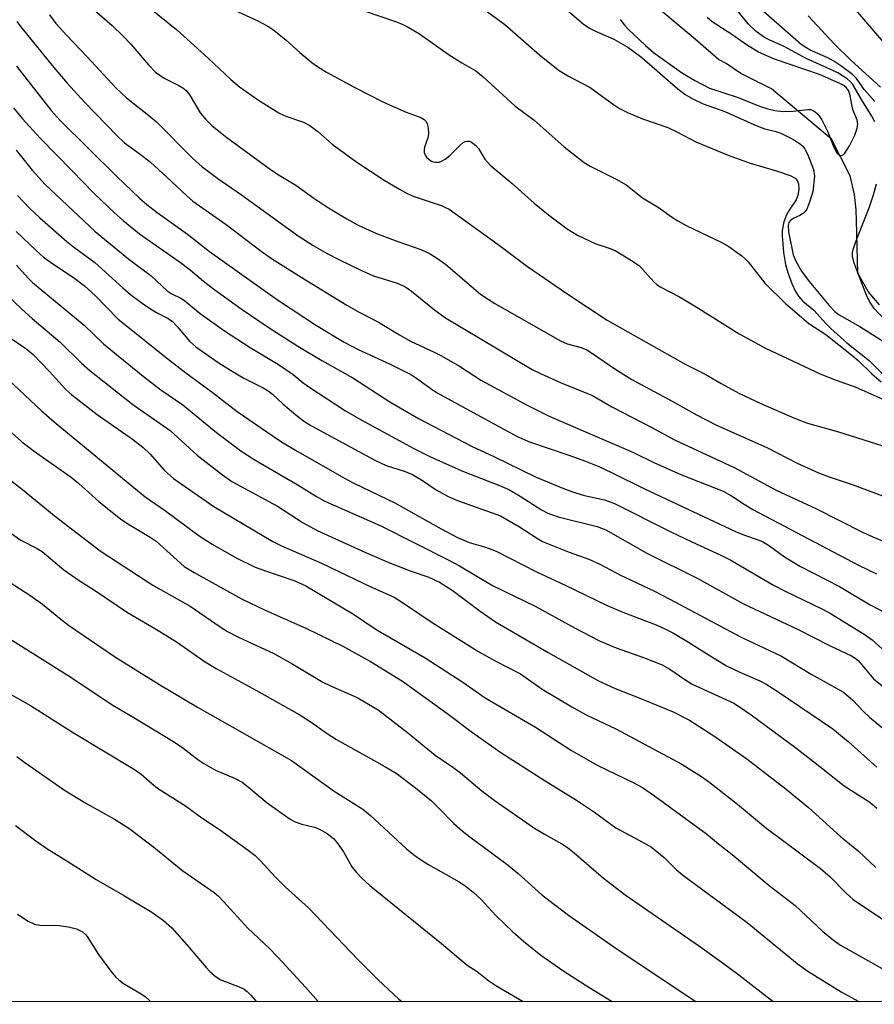
# Model space of a CAD drawing. Units: inches. Extents: x 1219767 to 1225769, y 529455 to 533456.
# Drawn here: x 1225463 to 1225634, y 529456 to 529653 of the extents above; entities that cross this region are included whole.
import ezdxf

# ---------------------------------------------------------------- set-up
doc = ezdxf.new("R2010")
doc.units = ezdxf.units.IN
doc.header["$MEASUREMENT"] = 0
for name, color, linetype in [('HYDRO-Single Line Stream', 4, 'Continuous'), ('NTRL-Trees', 3, 'Continuous'), ('Undefined', 1, 'Continuous')]:
    doc.layers.add(name, color=color, linetype=linetype)

msp = doc.modelspace()

# ---------------------------------------------------------------- linework, layer by layer
at = {"layer": 'HYDRO-Single Line Stream'}
msp.add_lwpolyline([(1225635.22, 529596.15), (1225632.96, 529598.83), (1225630.85, 529602.46), (1225630.6, 529613.04), (1225630.57, 529615.16), (1225630.24, 529618.21), (1225629.35, 529621.95), (1225625.62, 529629.29), (1225613.59, 529639.36), (1225607.45, 529642.47), (1225604.47, 529644.43), (1225602.99, 529645.24), (1225602.45, 529645.75), (1225597.88, 529649.66), (1225588.19, 529657.84)], dxfattribs=at)
at = {"layer": 'NTRL-Trees'}
msp.add_polyline3d([(1225768.5, 533256.45, 0), (1225766.75, 529456.65, 0), (1223670.4, 529456.04, 0)], dxfattribs=at)
at = {"layer": 'Undefined'}
for points, elevation in [([(1225638.95, 529645.32), (1225625.58, 529660.93)], 310), ([(1225570.78, 529656.77), (1225575.86, 529652.44), (1225577.15, 529651.52), (1225578.3, 529650.92), (1225581.99, 529649.34), (1225584.79, 529647.73), (1225587.61, 529645.65), (1225594.8, 529639.42), (1225596.32, 529638.24), (1225597.81, 529637.39), (1225599.91, 529636.38), (1225604.23, 529634.88), (1225610.62, 529632), (1225612.26, 529631.4), (1225614.45, 529630.85), (1225615.44, 529630.52), (1225617.97, 529629.23), (1225619.4, 529628.34), (1225619.88, 529627.89), (1225620.22, 529627.43), (1225620.88, 529626.16), (1225621.98, 529623.22), (1225622.22, 529621.9), (1225621.84, 529618.85), (1225621.26, 529616.9), (1225620.64, 529615.3), (1225620.36, 529614.84), (1225619.99, 529614.46), (1225619.29, 529614.05), (1225618.03, 529613.47), (1225617.38, 529613.03), (1225617.08, 529612.64), (1225616.92, 529612.09), (1225617, 529610.72), (1225617.92, 529606.16), (1225618.46, 529604.85), (1225619.57, 529602.88), (1225621.13, 529600.83), (1225625.11, 529596.02), (1225626.27, 529594.81), (1225627.12, 529594.1), (1225631.29, 529591.82), (1225635.81, 529588.95)], 304), ([(1225634.29, 529632.79), (1225633.72, 529633.92), (1225631.83, 529636.89), (1225629.86, 529640.28), (1225629.36, 529640.84), (1225628.73, 529641.37), (1225626.85, 529642.58), (1225624.55, 529643.69), (1225620.52, 529645.47), (1225616.13, 529647.89), (1225613.27, 529649.12), (1225612.16, 529649.69), (1225610.51, 529650.85), (1225608.88, 529652.41), (1225605.02, 529657.31)], 304), ([(1225504.27, 529655.97), (1225510.68, 529652.98), (1225512.65, 529651.95), (1225513.84, 529651.11), (1225516.37, 529649.12), (1225519.06, 529646.67), (1225521.5, 529644.68), (1225522.63, 529643.86), (1225524.42, 529642.75), (1225529.99, 529639.75), (1225535.82, 529636.75), (1225540.37, 529634.72), (1225543.32, 529633.64), (1225544.01, 529633.23), (1225544.37, 529632.84), (1225544.6, 529632.37), (1225544.79, 529631.56), (1225544.88, 529630.43), (1225544.75, 529629.59), (1225544.05, 529627.7), (1225543.96, 529627.15), (1225544, 529626.61), (1225544.17, 529626.13), (1225544.48, 529625.69), (1225545.3, 529624.98), (1225545.78, 529624.75), (1225546.26, 529624.67), (1225547, 529624.73), (1225547.49, 529624.9), (1225548.21, 529625.33), (1225549.12, 529626.04), (1225551.18, 529628.13), (1225551.79, 529628.62), (1225552.2, 529628.83), (1225552.63, 529628.94), (1225553.06, 529628.89), (1225553.5, 529628.68), (1225554.32, 529628.04), (1225554.86, 529627.45), (1225556.13, 529625.32), (1225557.2, 529624.09), (1225561.63, 529620.42), (1225566.06, 529616.47), (1225568.9, 529614.13), (1225572.62, 529611.37), (1225574.7, 529610.06), (1225578.42, 529608.35), (1225581.07, 529607.48), (1225582.28, 529607.01), (1225585.56, 529605.03), (1225587.12, 529603.91), (1225590.02, 529600.74), (1225590.63, 529600.2), (1225591.28, 529599.76), (1225595.18, 529597.72), (1225598.47, 529595.76), (1225607.08, 529590.35), (1225612.36, 529587.44), (1225623.5, 529582.25), (1225626.54, 529581.03), (1225630.45, 529579.67), (1225636.51, 529577)], 310), ([(1225531.75, 529655.08), (1225538.42, 529652.79), (1225539.75, 529652.25), (1225540.8, 529651.74), (1225543.07, 529650.4), (1225548.79, 529646.32), (1225551.56, 529644.59), (1225554.37, 529642.98), (1225555.81, 529641.82), (1225562.18, 529636.01), (1225566.03, 529633.12), (1225572.01, 529627.74), (1225576.04, 529624.65), (1225577.28, 529623.89), (1225582.46, 529621.27), (1225584.47, 529620.13), (1225585.42, 529619.46), (1225587.71, 529617.56), (1225591.09, 529615.54), (1225593.54, 529613.76), (1225594.79, 529612.96), (1225596.61, 529611.97), (1225603.51, 529608.7), (1225605.01, 529607.78), (1225607.67, 529605.93), (1225608.34, 529605.37), (1225608.93, 529604.72), (1225612.23, 529600.48), (1225616.4, 529596.37), (1225621.09, 529592.41), (1225624.44, 529590.2), (1225629.67, 529586.08), (1225630.92, 529584.99), (1225633.66, 529582.29), (1225635.54, 529580.68)], 308), ([(1225556.68, 529654.82), (1225560.16, 529652.26), (1225567.08, 529646.2), (1225570.81, 529643.19), (1225572.77, 529641.98), (1225577.22, 529639.67), (1225581.91, 529636.26), (1225583.13, 529635.46), (1225584.74, 529634.67), (1225587.76, 529633.38), (1225592.81, 529631.65), (1225594.6, 529630.79), (1225598.42, 529628.76), (1225604.92, 529626.1), (1225609.31, 529624.53), (1225614.8, 529622.92), (1225617.32, 529622), (1225618.32, 529621.47), (1225618.76, 529621), (1225618.98, 529620.37), (1225619.04, 529619.31), (1225618.87, 529618.04), (1225618.5, 529617.17), (1225617.11, 529615.11), (1225616.57, 529614.14), (1225616.08, 529612.75), (1225615.72, 529611.03), (1225615.69, 529609.93), (1225615.96, 529606.64), (1225616.38, 529604.21), (1225616.84, 529602.59), (1225617.67, 529600.38), (1225618.39, 529598.81), (1225618.97, 529597.86), (1225619.86, 529596.89), (1225622.06, 529595.06), (1225624.51, 529592.3), (1225625.45, 529591.36), (1225628.67, 529588.51), (1225633.15, 529585.01), (1225636.14, 529581.97)], 306), ([(1225634.26, 529636.83), (1225632.16, 529639.24), (1225630.62, 529641.47), (1225629.81, 529642.27), (1225627.5, 529644), (1225626.07, 529644.94), (1225624.84, 529645.58), (1225621.35, 529647.14), (1225620.46, 529647.65), (1225619.53, 529648.3), (1225611.46, 529655.36)], 306), ([(1225462.39, 529652.9), (1225463.46, 529651.5), (1225469.48, 529644.07), (1225472.44, 529640.53), (1225476.01, 529636.66), (1225482.39, 529630.06), (1225483.97, 529628.6), (1225487.12, 529626.31), (1225489.14, 529624.7), (1225492.46, 529621.71), (1225496.36, 529618), (1225497.63, 529616.92), (1225504.31, 529612.19), (1225511.31, 529606.9), (1225513.42, 529605.43), (1225519.34, 529601.66), (1225528.51, 529596.07), (1225530.97, 529594.69), (1225534.87, 529592.69), (1225539.02, 529590.1), (1225541.26, 529588.82), (1225546.01, 529586.68), (1225547.49, 529585.94), (1225551.05, 529583.84), (1225555.49, 529580.99), (1225564.64, 529576.01), (1225569.03, 529573.85), (1225585.94, 529566.55), (1225590.01, 529564.58), (1225595.55, 529562.06), (1225603.89, 529558.82), (1225605.58, 529557.89), (1225608.12, 529556.19), (1225609.87, 529555.16), (1225631.04, 529543.98), (1225634.6, 529542.26)], 318), ([(1225583.29, 529653.29), (1225584.12, 529652.17), (1225584.87, 529651.33), (1225588.37, 529648.06), (1225589.97, 529646.68), (1225595.53, 529642.66), (1225598.2, 529641.03), (1225601.19, 529639.51), (1225606.93, 529637.62), (1225611.17, 529635.95), (1225612.83, 529635.4), (1225614.25, 529635.04), (1225615.9, 529634.86), (1225617.85, 529634.92), (1225620.85, 529635.26), (1225621.37, 529635.24), (1225621.95, 529635.07), (1225622.35, 529634.81), (1225622.88, 529634.3), (1225623.64, 529633.2), (1225624.78, 529630.93), (1225626.09, 529627.72), (1225626.69, 529626.56), (1225627.19, 529626.12), (1225627.58, 529626.04), (1225627.96, 529626.18), (1225628.31, 529626.52), (1225629.21, 529628), (1225630.25, 529630.14), (1225630.76, 529631.48), (1225630.88, 529632.23), (1225630.75, 529633.12), (1225629.85, 529635.27), (1225629.28, 529638.33), (1225628.98, 529639.05), (1225628.63, 529639.56), (1225628.05, 529640.04), (1225627.29, 529640.46), (1225623.22, 529642.27), (1225614.2, 529645.34), (1225610.98, 529646.74), (1225608.76, 529648.06), (1225605.61, 529650.28), (1225601.7, 529652.84), (1225600.67, 529653.68)], 302), ([(1225635.41, 529639.75), (1225629.51, 529645.12), (1225626.24, 529648.33), (1225620.93, 529654.03)], 308), ([(1225462.33, 529643.9), (1225469.24, 529635.02), (1225471.06, 529633.02), (1225482.4, 529621.83), (1225486.88, 529617.57), (1225488.42, 529616.23), (1225490.47, 529614.62), (1225496.55, 529610.26), (1225500.97, 529606.84), (1225514.61, 529597.12), (1225522.41, 529592.02), (1225527.95, 529588.66), (1225530.78, 529587.15), (1225537.2, 529584.25), (1225541.44, 529582.08), (1225542.46, 529581.47), (1225545.39, 529579.28), (1225546.6, 529578.51), (1225562.64, 529569.73), (1225565.08, 529568.68), (1225572.99, 529566.04), (1225576.3, 529564.84), (1225578.97, 529563.75), (1225581.56, 529562.56), (1225588.14, 529559.31), (1225606.36, 529550.75), (1225608.2, 529549.99), (1225610.7, 529549.15), (1225611.75, 529548.71), (1225613.19, 529547.87), (1225616.19, 529545.69), (1225619.42, 529543.71), (1225627.24, 529539.73), (1225633.32, 529536.07), (1225640.83, 529532.2)], 320), ([(1225461.74, 529635.56), (1225463.5, 529633.38), (1225467.03, 529629.49), (1225473.48, 529622.99), (1225477.79, 529618.52), (1225481.97, 529614.54), (1225483.67, 529613.02), (1225486.99, 529610.38), (1225495.15, 529604.59), (1225497.09, 529603.11), (1225499.76, 529600.86), (1225502.03, 529599.15), (1225507.33, 529595.34), (1225512.74, 529591.66), (1225518.69, 529587.86), (1225523.51, 529584.98), (1225529.68, 529581.54), (1225537.13, 529576.72), (1225542.88, 529573.37), (1225553.46, 529567.83), (1225557.98, 529565.74), (1225566.4, 529561.59), (1225571.77, 529559.38), (1225573.7, 529558.68), (1225576.11, 529557.96), (1225580.13, 529557.1), (1225582.16, 529556.37), (1225593.39, 529550.67), (1225597.64, 529548.64), (1225603.46, 529546.02), (1225605.41, 529544.96), (1225613.99, 529539.96), (1225616.32, 529538.77), (1225623.82, 529535.18), (1225625.53, 529534.26), (1225632.34, 529530.05), (1225633.74, 529529.03), (1225635.77, 529527.26)], 322), ([(1225462.28, 529627.11), (1225465.46, 529623.07), (1225468.05, 529620.25), (1225478.09, 529610.84), (1225484.83, 529605.29), (1225489.28, 529601.94), (1225492.53, 529598.92), (1225493.33, 529598.38), (1225495.34, 529597.37), (1225496.07, 529596.93), (1225499.08, 529594.41), (1225503.98, 529590.9), (1225509.14, 529587.59), (1225514.8, 529584.16), (1225517.74, 529582.15), (1225519.73, 529580.53), (1225520.89, 529579.7), (1225528.25, 529574.92), (1225531.34, 529573.09), (1225541.92, 529567.34), (1225545.4, 529565.6), (1225551.87, 529562.72), (1225559.07, 529559.97), (1225560.94, 529559.14), (1225563.23, 529557.83), (1225567.5, 529555.07), (1225568.78, 529554.38), (1225570.84, 529553.66), (1225578.64, 529551.72), (1225580.42, 529551.07), (1225588.62, 529546.41), (1225598.81, 529541.31), (1225607.99, 529536.25), (1225618.96, 529531.11), (1225625.35, 529527.86), (1225629.64, 529525.8), (1225630.36, 529525.37), (1225630.99, 529524.82), (1225634.01, 529521.25), (1225636.77, 529519.05)], 324), ([(1225639.59, 529589.65), (1225634.16, 529595.42), (1225633.33, 529596.57), (1225632.67, 529597.84), (1225630.17, 529604.48), (1225629.84, 529605.87), (1225629.84, 529606.68), (1225629.94, 529607.23), (1225630.39, 529608.62), (1225633.19, 529615.76), (1225633.99, 529618.18), (1225634.61, 529620.39)], 304), ([(1225462.52, 529618.03), (1225464.95, 529615.49), (1225467.01, 529613.57), (1225472.4, 529608.81), (1225473.72, 529607.75), (1225477.99, 529604.6), (1225483.59, 529599.52), (1225485.15, 529598.21), (1225487.48, 529596.45), (1225489.14, 529595.31), (1225490.37, 529594.58), (1225492.72, 529593.38), (1225493.58, 529592.78), (1225494.51, 529591.82), (1225497, 529588.84), (1225498.23, 529587.71), (1225502.72, 529584.57), (1225506.38, 529582.28), (1225507.87, 529581.44), (1225511.72, 529579.52), (1225512.74, 529578.93), (1225513.6, 529578.26), (1225515.69, 529576.32), (1225518.27, 529574.1), (1225519.83, 529572.9), (1225521.26, 529571.98), (1225534.08, 529564.99), (1225536.41, 529563.97), (1225540.01, 529562.82), (1225541.5, 529562.19), (1225543.49, 529561.05), (1225546.4, 529559.09), (1225548.83, 529557.75), (1225550.67, 529556.97), (1225559.27, 529553.86), (1225563.1, 529551.68), (1225566.52, 529549.44), (1225567.72, 529548.75), (1225573.03, 529546.57), (1225576.99, 529545.19), (1225579.34, 529544.14), (1225583.34, 529542.01), (1225590.01, 529538.84), (1225593.09, 529537.28), (1225607.53, 529529.56), (1225615.57, 529525.76), (1225621.51, 529522.19), (1225627.99, 529518.53), (1225629.91, 529516.93), (1225632.02, 529514.71), (1225633.24, 529513.56), (1225636.31, 529511)], 326), ([(1225462.28, 529610.79), (1225466.23, 529606.98), (1225467.74, 529605.68), (1225469.15, 529604.65), (1225473.98, 529601.42), (1225475.97, 529599.91), (1225478.09, 529597.99), (1225482.62, 529593.34), (1225492.35, 529585.53), (1225496.26, 529582.52), (1225501.53, 529578.66), (1225506.52, 529574.77), (1225513.75, 529569.81), (1225515.44, 529568.68), (1225518.19, 529567.01), (1225527.92, 529561.45), (1225529.93, 529560.39), (1225538.13, 529556.47), (1225547.39, 529551.29), (1225550.68, 529549.56), (1225552.98, 529548.52), (1225556.29, 529547.61), (1225558.45, 529546.82), (1225566.53, 529542.63), (1225572.26, 529539.99), (1225580.65, 529535.9), (1225583.79, 529534.57), (1225590.45, 529532.01), (1225592.36, 529531.18), (1225593.93, 529530.36), (1225596.98, 529528.56), (1225600.57, 529526.27), (1225604.59, 529523.83), (1225607.22, 529522.56), (1225611.27, 529520.8), (1225612.52, 529520.16), (1225614.73, 529518.78), (1225625.85, 529511.21), (1225628.95, 529508.66), (1225634.68, 529503.51)], 328), ([(1225453.11, 529577.82), (1225463.31, 529568.77), (1225465.64, 529566.94), (1225473.28, 529561.62), (1225474.83, 529560.33), (1225478.79, 529556.76), (1225483.24, 529553.22), (1225484.73, 529552.22), (1225489.07, 529549.62), (1225490.3, 529548.77), (1225495.93, 529543.74), (1225497.92, 529542.49), (1225507.42, 529537.27), (1225512.16, 529535), (1225520.3, 529531.34), (1225527.73, 529527.79), (1225533.22, 529524.68), (1225539.64, 529520.75), (1225548.54, 529514.36), (1225553.66, 529510.49), (1225559.37, 529506.47), (1225568.21, 529500.82), (1225574.54, 529496.94), (1225578.15, 529494.54), (1225582.41, 529491.41), (1225588.02, 529488.4), (1225589.53, 529487.49), (1225592.09, 529485.43), (1225594.51, 529483.06), (1225595.78, 529481.94), (1225608.7, 529472.42), (1225618.72, 529464.21), (1225620.87, 529462.68), (1225627.57, 529458.52), (1225630.97, 529456.69), (1225631.13, 529456.61)], 338), ([(1225459.13, 529562.52), (1225463.5, 529559.16), (1225469.88, 529553.94), (1225479.1, 529546.89), (1225489.62, 529539.97), (1225497.11, 529535.75), (1225503.11, 529531.64), (1225504.57, 529530.73), (1225506.81, 529529.54), (1225513.87, 529526.29), (1225517.65, 529524.19), (1225523.71, 529520.54), (1225525.22, 529519.8), (1225530.57, 529517.46), (1225534.79, 529515.02), (1225540.68, 529510.51), (1225546.2, 529505.95), (1225549.75, 529503.53), (1225551.29, 529502.38), (1225555.56, 529498.81), (1225557.99, 529496.95), (1225566.07, 529491.29), (1225568.08, 529490.09), (1225571.57, 529488.17), (1225572.71, 529487.42), (1225574.06, 529486.36), (1225579.9, 529481.33), (1225584.24, 529477.98), (1225598.97, 529467.79), (1225604.69, 529463.68), (1225607.03, 529461.94), (1225613.89, 529456.6)], 340), ([(1225459.67, 529551.49), (1225463.18, 529549.03), (1225466.47, 529547.3), (1225467.43, 529546.71), (1225471.81, 529543.07), (1225474.65, 529541.07), (1225478.11, 529538.85), (1225484.57, 529534.53), (1225490.16, 529531.26), (1225494.36, 529528.63), (1225500.11, 529524.62), (1225502.34, 529523.3), (1225510.37, 529518.91), (1225518.94, 529514.06), (1225521.33, 529512.57), (1225524.54, 529510.28), (1225526.43, 529509.05), (1225536.1, 529503.69), (1225538.37, 529502.3), (1225541.95, 529499.64), (1225545.44, 529496.81), (1225546.82, 529495.48), (1225549.92, 529492.24), (1225551.61, 529490.76), (1225553.14, 529489.55), (1225560.82, 529483.9), (1225562.81, 529482.23), (1225567.56, 529477.97), (1225572.91, 529473.92), (1225582.88, 529466.96), (1225598.44, 529456.6)], 342)]:
    msp.add_lwpolyline(points, dxfattribs=dict(at, elevation=elevation))
for points in [[(1225485.11, 529658.84, 312), (1225494.45, 529651.23, 312), (1225500.72, 529645.53, 312), (1225505.23, 529641.25, 312), (1225506.99, 529639.77, 312), (1225510.81, 529637.11, 312), (1225515.05, 529634.47, 312), (1225516.29, 529633.91, 312), (1225519.8, 529632.7, 312), (1225521.07, 529632.03, 312), (1225522.72, 529630.82, 312), (1225525.58, 529628.32, 312), (1225530.51, 529624.71, 312), (1225535.96, 529621.13, 312), (1225539.02, 529619.29, 312), (1225540.58, 529618.43, 312), (1225541.79, 529617.89, 312), (1225547.43, 529616.03, 312), (1225548.97, 529615.31, 312), (1225558.82, 529608.23, 312), (1225564.71, 529603.78, 312), (1225572.58, 529598.4, 312), (1225580.66, 529593.08, 312), (1225596.3, 529584.22, 312), (1225600.27, 529582.25, 312), (1225603.49, 529580.38, 312), (1225607.05, 529578.47, 312), (1225611.44, 529576.37, 312), (1225618.16, 529573.45, 312), (1225620.82, 529572.41, 312), (1225626.98, 529570.67, 312), (1225639.49, 529566.75, 312)], [(1225477.4, 529655.6, 314), (1225481.51, 529652.06, 314), (1225483.61, 529650.03, 314), (1225485.24, 529648.34, 314), (1225488.75, 529644.2, 314), (1225490.14, 529642.76, 314), (1225491.88, 529641.5, 314), (1225494.85, 529640.03, 314), (1225495.61, 529639.58, 314), (1225496.29, 529639.05, 314), (1225496.85, 529638.4, 314), (1225497.34, 529637.68, 314), (1225499.14, 529634.6, 314), (1225500.25, 529633.28, 314), (1225501.45, 529632.03, 314), (1225504.21, 529629.84, 314), (1225513.43, 529623.09, 314), (1225514.91, 529622.11, 314), (1225518.31, 529620.07, 314), (1225521.86, 529617.5, 314), (1225524.52, 529615.73, 314), (1225528.51, 529613.36, 314), (1225530.78, 529612.09, 314), (1225534.45, 529610.39, 314), (1225538.69, 529608.78, 314), (1225543.35, 529607.2, 314), (1225545.2, 529606.34, 314), (1225546.68, 529605.43, 314), (1225548.24, 529604.27, 314), (1225555.31, 529598.27, 314), (1225558.15, 529596.37, 314), (1225571.34, 529588.91, 314), (1225572.63, 529588.34, 314), (1225575.48, 529587.6, 314), (1225576.58, 529587.13, 314), (1225577.74, 529586.41, 314), (1225582.18, 529583.28, 314), (1225585.59, 529581.2, 314), (1225593.67, 529576.85, 314), (1225598.56, 529574.1, 314), (1225602.55, 529572.04, 314), (1225612.65, 529567.53, 314), (1225618.76, 529564.39, 314), (1225623, 529562.47, 314), (1225625.15, 529561.67, 314), (1225629.98, 529560.05, 314), (1225636.39, 529557.67, 314)], [(1225468.95, 529654.22, 316), (1225470.22, 529652.5, 316), (1225472.3, 529650.12, 316), (1225476.49, 529645.78, 316), (1225482.25, 529639.53, 316), (1225484.38, 529637.58, 316), (1225488.84, 529634.07, 316), (1225490.35, 529632.77, 316), (1225497.63, 529625.43, 316), (1225499.44, 529623.81, 316), (1225502.64, 529621.46, 316), (1225507.39, 529618.17, 316), (1225518.75, 529609.93, 316), (1225521.77, 529607.98, 316), (1225524.55, 529606.42, 316), (1225526.88, 529605.19, 316), (1225531.42, 529603, 316), (1225533.83, 529601.97, 316), (1225538.56, 529600.5, 316), (1225540.09, 529599.81, 316), (1225541.44, 529598.89, 316), (1225546.04, 529595.16, 316), (1225548.3, 529593.54, 316), (1225565.65, 529583.2, 316), (1225567.45, 529582.28, 316), (1225571.41, 529580.49, 316), (1225577.7, 529577.99, 316), (1225581.57, 529575.68, 316), (1225589.64, 529571.57, 316), (1225594.14, 529569.12, 316), (1225606.11, 529563.55, 316), (1225614.55, 529559.03, 316), (1225622.45, 529555.32, 316), (1225631.83, 529550.58, 316), (1225633.88, 529549.64, 316), (1225643.2, 529545.81, 316)], [(1225462.33, 529604.09, 330), (1225464.68, 529601.45, 330), (1225465.53, 529600.61, 330), (1225475.89, 529592.06, 330), (1225479.77, 529588.35, 330), (1225482.66, 529585.9, 330), (1225487.68, 529581.85, 330), (1225491.24, 529579.1, 330), (1225495.64, 529576.07, 330), (1225502.36, 529570.55, 330), (1225507.24, 529566.87, 330), (1225509.95, 529565.13, 330), (1225518.53, 529560.17, 330), (1225522.45, 529557.73, 330), (1225524.1, 529556.81, 330), (1225535.29, 529551.85, 330), (1225548.91, 529544.99, 330), (1225551.06, 529543.85, 330), (1225557.7, 529539.94, 330), (1225566.23, 529535.75, 330), (1225574.22, 529531.35, 330), (1225579.12, 529528.85, 330), (1225582.45, 529527.41, 330), (1225587.96, 529525.52, 330), (1225591.71, 529524.02, 330), (1225593.23, 529523.14, 330), (1225596.2, 529521.06, 330), (1225597.67, 529520.19, 330), (1225606.01, 529516.38, 330), (1225607.18, 529515.65, 330), (1225609.5, 529514.02, 330), (1225618.45, 529507.42, 330), (1225623.3, 529503.69, 330), (1225628.12, 529499.79, 330), (1225633.31, 529496.5, 330), (1225634.69, 529495.33, 330)], [(1225460.34, 529598.22, 332), (1225463.3, 529595.3, 332), (1225465.46, 529593.39, 332), (1225471.07, 529588.64, 332), (1225475.37, 529584.44, 332), (1225477, 529583, 332), (1225485.65, 529576.2, 332), (1225493.11, 529570.97, 332), (1225498.5, 529566.02, 332), (1225503.59, 529562.05, 332), (1225505.45, 529560.75, 332), (1225514.63, 529555.78, 332), (1225519.73, 529552.45, 332), (1225522.54, 529550.92, 332), (1225532.08, 529546.61, 332), (1225536.94, 529544.53, 332), (1225541.2, 529542.86, 332), (1225544.9, 529541.58, 332), (1225547.06, 529540.59, 332), (1225549.63, 529538.97, 332), (1225555.19, 529534.78, 332), (1225558.3, 529532.66, 332), (1225568.83, 529526.48, 332), (1225578.93, 529520.8, 332), (1225582.25, 529519.3, 332), (1225586.84, 529517.52, 332), (1225593.9, 529514.63, 332), (1225597.17, 529512.97, 332), (1225602.21, 529509.65, 332), (1225608.62, 529505.17, 332), (1225616.51, 529499.1, 332), (1225621.01, 529495.43, 332), (1225627.4, 529489.67, 332), (1225631.03, 529486.68, 332), (1225634.5, 529483.42, 332)], [(1225460.66, 529589.77, 334), (1225464.18, 529587.37, 334), (1225465.68, 529586.15, 334), (1225468.89, 529582.86, 334), (1225472.23, 529579.17, 334), (1225473.37, 529578.12, 334), (1225478.5, 529574.15, 334), (1225485.58, 529569.21, 334), (1225487.65, 529567.59, 334), (1225489.08, 529566.21, 334), (1225491.96, 529562.92, 334), (1225493.77, 529561.33, 334), (1225501.83, 529555.71, 334), (1225513.64, 529548.74, 334), (1225515.44, 529547.84, 334), (1225523.43, 529544.36, 334), (1225533.28, 529539.68, 334), (1225538, 529537.55, 334), (1225539.66, 529536.51, 334), (1225545.6, 529532.5, 334), (1225554.75, 529526.79, 334), (1225558.08, 529524.88, 334), (1225563.32, 529522.22, 334), (1225567.63, 529519.18, 334), (1225573.55, 529515.61, 334), (1225576.46, 529514.04, 334), (1225582.4, 529511.21, 334), (1225595.6, 529504.11, 334), (1225597.11, 529503.23, 334), (1225599.53, 529501.68, 334), (1225600.95, 529500.66, 334), (1225606.8, 529496.1, 334), (1225612.41, 529491.45, 334), (1225623.41, 529483.21, 334), (1225625.33, 529481.57, 334), (1225628.52, 529478.28, 334), (1225629.98, 529477, 334), (1225640.4, 529470.04, 334)], [(1225459.47, 529582.31, 336), (1225467.33, 529574.92, 336), (1225469.83, 529572.69, 336), (1225488.1, 529557.7, 336), (1225492.15, 529554.88, 336), (1225498.89, 529549.86, 336), (1225501.51, 529548.18, 336), (1225506.45, 529545.4, 336), (1225510.16, 529543.62, 336), (1225511.79, 529542.98, 336), (1225518.1, 529540.88, 336), (1225520.27, 529539.85, 336), (1225529.86, 529534.15, 336), (1225534.38, 529531.11, 336), (1225544.22, 529525.44, 336), (1225551.77, 529520.58, 336), (1225556.2, 529517.4, 336), (1225566.31, 529511.57, 336), (1225573.49, 529506.85, 336), (1225578.8, 529503.86, 336), (1225585.89, 529500.48, 336), (1225587.76, 529499.43, 336), (1225590.15, 529497.77, 336), (1225600.59, 529490.18, 336), (1225602.98, 529488.2, 336), (1225605.73, 529486.07, 336), (1225613.11, 529479.83, 336), (1225618.32, 529475.82, 336), (1225623.81, 529470.72, 336), (1225625.99, 529468.88, 336), (1225627.43, 529467.89, 336), (1225636.72, 529462.66, 336)], [(1225459.89, 529541.24, 344), (1225464.96, 529537.95, 344), (1225467.53, 529536.19, 344), (1225471.19, 529533.17, 344), (1225472.73, 529532, 344), (1225482.15, 529525.55, 344), (1225490.85, 529520.14, 344), (1225498.6, 529515.56, 344), (1225517.44, 529504.89, 344), (1225525.99, 529498.73, 344), (1225531.73, 529495.11, 344), (1225533.23, 529493.87, 344), (1225540.45, 529487.19, 344), (1225542.15, 529485.81, 344), (1225543.27, 529485.02, 344), (1225544.75, 529484.12, 344), (1225551.03, 529480.58, 344), (1225552.22, 529479.75, 344), (1225553.84, 529478.47, 344), (1225555.34, 529477.11, 344), (1225558.41, 529473.74, 344), (1225561.73, 529470.58, 344), (1225563.92, 529468.67, 344), (1225567.37, 529465.91, 344), (1225571.75, 529462.83, 344), (1225577.16, 529459.33, 344), (1225581.69, 529456.61, 344), (1225581.72, 529456.59, 344)], [(1225460.99, 529529.26, 346), (1225473.22, 529521.56, 346), (1225481.45, 529516.05, 346), (1225485.81, 529513.51, 346), (1225494, 529508.52, 346), (1225495.61, 529507.4, 346), (1225498.63, 529505.07, 346), (1225499.86, 529504.25, 346), (1225502.17, 529502.93, 346), (1225506.12, 529501.25, 346), (1225507.52, 529500.51, 346), (1225508.78, 529499.56, 346), (1225512.53, 529496.37, 346), (1225517.17, 529493.13, 346), (1225518.18, 529492.6, 346), (1225519.46, 529492.11, 346), (1225521.75, 529491.61, 346), (1225522.58, 529491.32, 346), (1225523.65, 529490.81, 346), (1225524.57, 529490.23, 346), (1225525.85, 529489.22, 346), (1225526.59, 529488.4, 346), (1225527.86, 529486.56, 346), (1225529.53, 529483.58, 346), (1225530.41, 529482.42, 346), (1225531.5, 529481.28, 346), (1225533.13, 529479.85, 346), (1225547.47, 529468.22, 346), (1225552.63, 529463.87, 346), (1225554.6, 529462.62, 346), (1225556.95, 529460.77, 346), (1225558.38, 529459.8, 346), (1225563.82, 529456.59, 346)], [(1225454.98, 529521.59, 348), (1225465.12, 529515.88, 348), (1225473.51, 529510.57, 348), (1225485.94, 529503.1, 348), (1225487.32, 529502.12, 348), (1225489.41, 529500.26, 348), (1225490.56, 529499.36, 348), (1225496.2, 529495.77, 348), (1225499.42, 529493.41, 348), (1225502.99, 529491.05, 348), (1225508.75, 529486.92, 348), (1225510.1, 529485.81, 348), (1225511.15, 529484.83, 348), (1225514.27, 529481.44, 348), (1225516.15, 529479.55, 348), (1225520.81, 529475.34, 348), (1225530.74, 529464.98, 348), (1225534.69, 529461.02, 348), (1225538.95, 529457.04, 348), (1225539.51, 529456.58, 348)], [(1225462.38, 529505.66, 350), (1225463.99, 529504.44, 350), (1225471.95, 529498.96, 350), (1225476.22, 529496.33, 350), (1225481.98, 529493.11, 350), (1225484.8, 529491.33, 350), (1225489.84, 529487.5, 350), (1225495.65, 529482.76, 350), (1225501.91, 529478.43, 350), (1225502.77, 529477.71, 350), (1225503.82, 529476.65, 350), (1225508.63, 529471.32, 350), (1225512.98, 529467.25, 350), (1225514.69, 529465.5, 350), (1225520.25, 529459.44, 350), (1225522.75, 529456.58, 350)], [(1225462.11, 529491.88, 352), (1225466.19, 529488.79, 352), (1225468.36, 529487.27, 352), (1225472.61, 529484.67, 352), (1225478.3, 529481.03, 352), (1225483.98, 529477.78, 352), (1225489.41, 529474.48, 352), (1225491.79, 529472.81, 352), (1225493.46, 529471.35, 352), (1225496.94, 529467.43, 352), (1225500.3, 529463.42, 352), (1225501.08, 529462.6, 352), (1225502.11, 529461.68, 352), (1225503.27, 529460.93, 352), (1225506.92, 529459.55, 352), (1225507.92, 529459.04, 352), (1225508.53, 529458.6, 352), (1225509.26, 529457.88, 352), (1225510.12, 529456.85, 352), (1225510.33, 529456.57, 352)], [(1225462.53, 529474.12, 354), (1225464.67, 529472.72, 354), (1225465.92, 529472.12, 354), (1225467.01, 529471.86, 354), (1225470.84, 529471.83, 354), (1225472.72, 529471.59, 354), (1225474.34, 529471.14, 354), (1225475.55, 529470.54, 354), (1225476.15, 529470.04, 354), (1225476.5, 529469.63, 354), (1225478.74, 529466.04, 354), (1225481.24, 529462.68, 354), (1225482.18, 529461.52, 354), (1225482.82, 529460.91, 354), (1225483.76, 529460.19, 354), (1225487.28, 529458.17, 354), (1225488.18, 529457.53, 354), (1225488.83, 529456.92, 354), (1225489.14, 529456.57, 354)]]:
    msp.add_polyline3d(points, dxfattribs=at)

doc.saveas('drawing.dxf')
